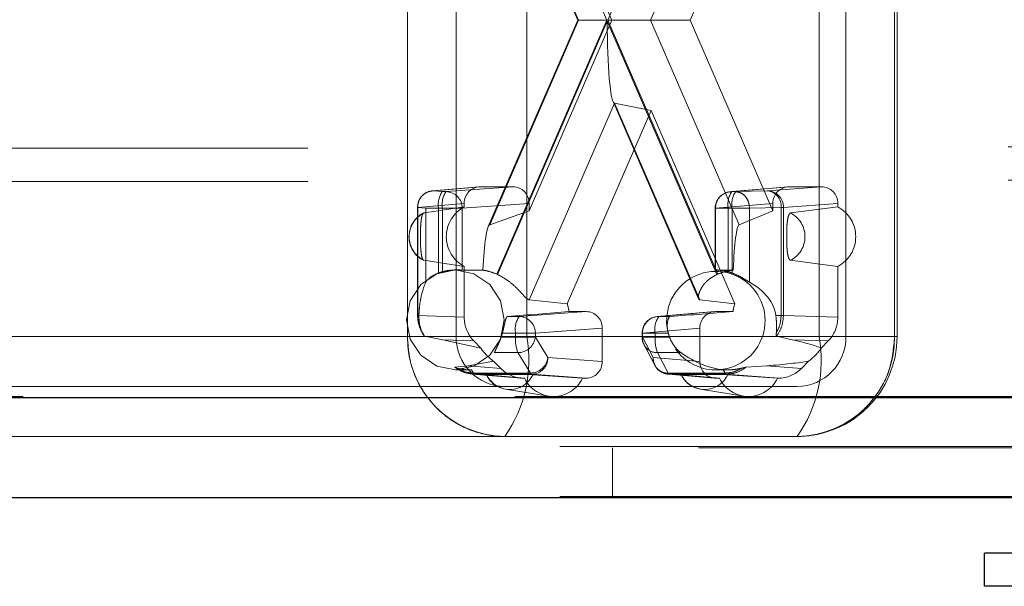
# Paper-space layout 'Sheet2' of a CAD drawing. Units: inches. Extents: x 0.1 to 16.8, y 0.1 to 10.9.
# Drawn here: x 5.3 to 5.4, y 4 to 4 of the extents above; entities that cross this region are included whole.
import ezdxf

# ---------------------------------------------------------------- set-up
doc = ezdxf.new("R2010")
doc.units = ezdxf.units.IN
doc.header["$MEASUREMENT"] = 0
doc.linetypes.add('HIDDEN', pattern=[0.07500000000000001, 0.05, -0.025])

psp = doc.layouts.new('Sheet2')

# ---------------------------------------------------------------- linework, layer by layer
at = {"color": 7, "linetype": 'HIDDEN', "lineweight": 18}
for p, q in [((5.306886707279126, 3.989976781702984), (5.306886707279126, 4.052312739708233)), ((5.345298545823062, 4.052312739708233), (5.345298545823062, 3.989976781702984)), ((5.350100025641053, 4.052312739708233), (5.350100025641053, 3.989976781702984)), ((5.321731940092171, 4.021144760705608), (5.310885255328493, 4.046158621305803)), ((5.332666704098576, 4.046158621305803), (5.321820019334897, 4.021144760705608)), ((5.318875367550791, 4.021144760705608), (5.310056372327613, 4.041482506473336)), ((5.318936463059416, 4.021144760705608), (5.310198823063282, 4.041294890777596)), ((5.334766906684621, 4.041294890777596), (5.326029266688488, 4.021144760705608)), ((5.302085227461134, 3.989976781702984), (5.302085227461134, 4.039698299304295)), ((5.313846510515898, 4.039698299304295), (5.313846510515898, 3.989976781702984)), ((5.314088927006114, 4.03994090278076), (5.322239441279822, 4.021144760705608)), ((5.329945811822364, 4.021144760705608), (5.338096326096074, 4.039940902780759)), ((5.342655389423849, 3.989976781702984), (5.342655389423849, 4.039698299304295)), ((5.350339585690109, 4.039698299304295), (5.350339585690109, 3.989976781702984)), ((5.310056372327613, 4.00080701493788), (5.318875367550791, 4.021144760705608)), ((5.310198823063282, 4.00099463063362), (5.318936463059416, 4.021144760705608)), ((5.310885255328493, 3.996130900105413), (5.321731940092171, 4.021144760705608)), ((5.321775979713535, 4.021043199632003), (5.310958806036337, 3.996097395421337)), ((5.322239441279822, 4.021144760705608), (5.314088927006114, 4.002348618630457)), ((5.318875367550791, 4.021144760705608), (5.318936463059416, 4.021144760705608)), ((5.318936463059416, 4.021144760705608), (5.322239441279822, 4.021144760705608)), ((5.332593153390731, 3.996097395421337), (5.321775979713535, 4.021043199632003)), ((5.321820019334897, 4.021144760705608), (5.326029266688488, 4.021144760705608)), ((5.321820019334897, 4.021144760705608), (5.332666704098576, 3.996130900105413)), ((5.326029266688488, 4.021144760705608), (5.329945811822364, 4.021144760705608)), ((5.326029266688488, 4.021144760705608), (5.334766906684621, 4.00099463063362)), ((5.338096326096074, 4.002348618630458), (5.329945811822364, 4.021144760705608)), ((5.322482864873952, 4.012966298571431), (5.314079235109474, 3.993586439375353)), ((5.330779442508168, 3.993692421299999), (5.32235067992104, 4.013130240041868)), ((5.33088649463843, 3.993586439375353), (5.322482864873952, 4.012966298571431)), ((5.322482864873952, 4.012966298571431), (5.326092626551094, 4.012258816166587)), ((5.317832078394727, 3.993208921699616), (5.326092626551094, 4.012258816166587)), ((5.326092626551094, 4.012258816166587), (5.33435317470746, 3.993208921699616)), ((5.461289849032976, 4.008677569104555), (4.496845409174396, 4.008677569104555)), ((5.892258352670458, 4.00853032030167), (5.244080517551705, 4.00853032030167)), ((5.461289849032976, 4.005396729209542), (4.496845409174396, 4.005396729209542)), ((5.892258352670458, 4.005249480406657), (5.244080517551705, 4.005249480406657)), ((5.304565751378106, 4.004338895772276), (5.30915289931762, 4.00473477617833)), ((5.304700520850156, 4.004344720986406), (5.309287203425244, 4.004740561230543)), ((5.304700520850156, 4.004344720986406), (5.305513658741028, 4.004253289680892)), ((5.305513658741028, 4.004253289680892), (5.305891738119454, 4.004253289680892)), ((5.312488677496328, 4.004740561230543), (5.305891738119454, 4.004253289680892)), ((5.312488677496328, 4.004740561230543), (5.309287203425244, 4.004740561230543)), ((5.333915690256782, 4.004247464475249), (5.339562271498234, 4.00473477617833)), ((5.334050459630473, 4.004253289680892), (5.33969657560586, 4.004740561230543)), ((5.334050459630473, 4.004253289680892), (5.334428539008898, 4.004253289680892)), ((5.334428539008898, 4.004253289680892), (5.33753895556327, 4.004344720986406)), ((5.342898049676943, 4.004740561230543), (5.33753895556327, 4.004344720986406)), ((5.342898049676943, 4.004740561230543), (5.33969657560586, 4.004740561230543)), ((5.303066378892238, 3.9920335321544), (5.303066378892238, 4.002704550882803)), ((5.303100271242003, 4.002704550876437), (5.303066552369408, 4.002704550882803)), ((5.30308369959653, 3.99204035490757), (5.30308369959653, 4.002704550882803)), ((5.303083699596457, 4.002704550627354), (5.303896835215509, 4.002613119577289)), ((5.303100271242003, 4.002704550876437), (5.307686953915458, 4.00310039112694)), ((5.303100271143649, 3.992038263917429), (5.303100271242003, 4.002704550876437)), ((5.30516021616082, 4.002613119577289), (5.303896835215509, 4.002613119577289)), ((5.303896835215509, 4.002613119577289), (5.303896835215509, 3.995333434738646)), ((5.30516021616082, 4.002613119577289), (5.30516021616082, 3.996237444636808)), ((5.305538295539246, 4.002613119577289), (5.30516021616082, 4.002613119577289)), ((5.307491987629241, 4.002613119577289), (5.305538295539246, 4.002613119577289)), ((5.305538295539246, 4.002613119577289), (5.305538295539246, 3.996361666190742)), ((5.314088927006114, 4.00310039112694), (5.307491987629241, 4.002613119577289)), ((5.307491987629241, 4.002613119577289), (5.307491987629241, 3.996527186420666)), ((5.307686953915458, 4.00310039112694), (5.307686953915463, 4.002749185098564)), ((5.314088927006114, 4.002348618630457), (5.310198823063282, 4.00099463063362)), ((5.314088927006114, 4.002348618630457), (5.314088927006114, 4.00310039112694)), ((5.332416317672553, 3.996530446158805), (5.332416317672553, 4.002613119577289)), ((5.333697017050264, 4.002613119577289), (5.33241639109063, 4.002613119577289)), ((5.332450210120686, 4.00261311957729), (5.338096326096074, 4.00310039112694)), ((5.332450210120686, 3.996527186420666), (5.332450210120686, 4.00261311957729)), ((5.333697017050264, 3.996361666190742), (5.333697017050264, 4.002613119577289)), ((5.33407509642869, 4.002613119577289), (5.333697017050264, 4.002613119577289)), ((5.335800093867578, 4.002613119577289), (5.33407509642869, 4.002613119577289)), ((5.33407509642869, 3.996237444636808), (5.33407509642869, 4.002613119577289)), ((5.334766906684621, 4.00099463063362), (5.338096326096074, 4.002348618630458)), ((5.335800093867578, 4.002613119577289), (5.338910510421949, 4.002704550882803)), ((5.335800093867578, 3.995333434738646), (5.335800093867578, 4.002613119577289)), ((5.338096326096074, 4.00310039112694), (5.338096326096074, 4.002348618630458)), ((5.339139205073056, 4.002704550882803), (5.338910510421949, 4.002704550882803)), ((5.338910510421949, 4.002704550882803), (5.338910510421949, 3.99204035490757)), ((5.344498299186729, 4.00310039112694), (5.339139205073056, 4.002704550882803)), ((5.339139205073056, 4.002704550882803), (5.339139205073056, 3.992038263910397)), ((5.344498299186735, 4.002749185098552), (5.344498299186729, 4.00310039112694)), ((5.306810112907745, 3.99653846149301), (5.306956113954662, 3.99653846149301)), ((5.307686953915463, 3.996889417677482), (5.307686953915458, 3.991874301512742)), ((5.332418005270369, 3.99653846149301), (5.332564006317286, 3.99653846149301)), ((5.344498299186729, 3.991874301512742), (5.344498299186735, 3.996889417677494)), ((5.314079235109474, 3.993586439375353), (5.317832078394727, 3.993208921699616)), ((5.33435317470746, 3.993208921699616), (5.33088649463843, 3.993586439375353)), ((5.303100271143649, 3.992038263917429), (5.30308369959653, 3.99204035490757)), ((5.30321872299274, 3.99204035490757), (5.303083699596457, 3.99204035490757)), ((5.307686953915458, 3.991874301512742), (5.303100271143649, 3.992038263917429)), ((5.311957631866678, 3.991950140074592), (5.313093957846442, 3.991950140074592)), ((5.313093957846442, 3.991950140074592), (5.319690897223316, 3.992437411624243)), ((5.319690897223316, 3.992437411624243), (5.318023003316479, 3.992437411624243)), ((5.326713470529794, 3.99194431486895), (5.332360051771246, 3.99243162657203)), ((5.332494355878872, 3.992437411624243), (5.326848239903486, 3.991950140074592)), ((5.327984565883248, 3.991950140074592), (5.326848239903486, 3.991950140074592)), ((5.334162249785708, 3.992437411624243), (5.332494355878872, 3.992437411624243)), ((5.338910510421949, 3.99204035490757), (5.338394009988204, 3.99204035490757)), ((5.338910510421949, 3.99204035490757), (5.339139205073056, 3.992038263910397)), ((5.339139205073056, 3.992038263910397), (5.344498299186729, 3.991874301512742)), ((5.314694207356228, 3.99030996997099), (5.321291146733102, 3.990797241520641)), ((5.321291146733102, 3.98751590193782), (5.321291146733102, 3.990797241520641)), ((5.325247990393698, 3.99030996997099), (5.330894106369086, 3.990797241520641)), ((5.330894106369086, 3.990797241520641), (5.330894106369086, 3.98751590193782)), ((5.306886707279126, 3.989976781702984), (5.151237275994081, 3.989976781702984)), ((5.302085227461134, 3.989976781702984), (5.172754596847806, 3.989976781702984)), ((5.345298545823062, 3.989976781702984), (5.189649114538017, 3.989976781702984)), ((5.350100025641053, 3.989976781702984), (5.194450594356009, 3.989976781702984)), ((5.313846510515898, 3.989976781702984), (5.302085227461134, 3.989976781702984)), ((5.30556947231779, 3.989663955221853), (5.303770901445411, 3.990028391641196)), ((5.308624358375109, 3.989554750707628), (5.30556947231779, 3.989663955221853)), ((5.30556947231779, 3.989663955221853), (5.309331569285087, 3.988829897374199)), ((5.308624358375109, 3.989554750707628), (5.309331569285087, 3.988829897374199)), ((5.311321499615097, 3.989922458842575), (5.312740515266233, 3.989922458842575)), ((5.311442697703241, 3.99030996997099), (5.312740515266233, 3.99030996997099)), ((5.312740515266233, 3.99030996997099), (5.314694207356228, 3.99030996997099)), ((5.312740515266233, 3.989922458842575), (5.312740515266233, 3.99030996997099)), ((5.312740515266233, 3.989922458842575), (5.314694207356228, 3.989922458842575)), ((5.313846510515898, 3.989976781702984), (5.342655389423849, 3.989976781702984)), ((5.314694207356228, 3.989922458842575), (5.314694207356228, 3.99030996997099)), ((5.315932052619428, 3.987911742181957), (5.314694207356228, 3.989922458842575)), ((5.325214097945566, 3.989922458842575), (5.325214097945566, 3.99030996997099)), ((5.326494797323275, 3.99030996997099), (5.325214171363642, 3.99030996997099)), ((5.326494797323275, 3.989922458842575), (5.325214171363642, 3.989922458842575)), ((5.325247990393698, 3.989922458842575), (5.325247990393698, 3.99030996997099)), ((5.326307423793997, 3.987911742181956), (5.325247990393698, 3.989922458842575)), ((5.326494797323275, 3.99030996997099), (5.326494797323275, 3.989922458842575)), ((5.327792614886268, 3.99030996997099), (5.326494797323275, 3.99030996997099)), ((5.327913812974412, 3.989922458842575), (5.326494797323275, 3.989922458842575)), ((5.338467528818339, 3.990028391641196), (5.339991556404725, 3.989663955221853)), ((5.339991556404725, 3.989663955221853), (5.343560894727077, 3.989554750707628)), ((5.342655389423849, 3.989976781702984), (5.350336575475133, 3.989976781702984)), ((5.342853683817101, 3.988829897374199), (5.343560894727077, 3.989554750707628)), ((5.326462657972146, 3.987147068853042), (5.325403226051819, 3.989157782704797)), ((5.310670300932729, 3.988390994888347), (5.312971323513022, 3.988390994888347)), ((5.312971323513022, 3.988390994888347), (5.314209168776222, 3.986380278227729)), ((5.321291146733102, 3.98751590193782), (5.315932052619428, 3.987911742181957)), ((5.326307423793997, 3.987911742181956), (5.330894106369086, 3.98751590193782)), ((5.327785037490395, 3.986380281036609), (5.326725605570066, 3.988390994888347)), ((5.326725605570066, 3.988390994888347), (5.329026628150361, 3.988390994888347)), ((5.306765129466291, 3.986959468168209), (5.308070862404031, 3.987100164255625)), ((5.308030261233015, 3.98669594180797), (5.306810112907745, 3.98669594180797)), ((5.306970449604017, 3.986858074905227), (5.308030261233015, 3.98669594180797)), ((5.308030261233015, 3.98669594180797), (5.308415274311754, 3.986714167920378)), ((5.310569217131206, 3.987561374569737), (5.308070862404031, 3.987100164255625)), ((5.308070862404031, 3.987100164255625), (5.311276428041182, 3.986836521236309)), ((5.308606011694575, 3.986380278227729), (5.308415274311754, 3.986714167920378)), ((5.310569217131206, 3.987561374569737), (5.311276428041182, 3.986836521236309)), ((5.333638153595638, 3.98669594180797), (5.332418005270369, 3.98669594180797)), ((5.333197458669191, 3.986714167920378), (5.33363815359564, 3.98669594180797)), ((5.333388192842837, 3.986380283845454), (5.333197458669191, 3.986714167920378)), ((5.337490166318484, 3.987100164255625), (5.335473300797458, 3.986959468168209)), ((5.340908825061004, 3.986836521236309), (5.337490166318484, 3.987100164255625)), ((5.340908825061004, 3.986836521236309), (5.341616035970981, 3.987561374569737)), ((5.313283516179967, 3.985886242567747), (5.308466646002839, 3.986282407969083)), ((5.308606011694575, 3.986380278227729), (5.30872660592423, 3.986271572078354)), ((5.314209168776222, 3.986380278227729), (5.308606011694575, 3.986380278227729)), ((5.30872660592423, 3.986271572078354), (5.313539522601104, 3.985875731834217)), ((5.314331803109641, 3.986271572078354), (5.30872660592423, 3.986271572078354)), ((5.309885991131618, 3.986220334774045), (5.313631094526047, 3.985875731834217)), ((5.313539522601104, 3.985875731834217), (5.313631094526047, 3.985875731834217)), ((5.319690897223316, 3.985875731834217), (5.314331803109641, 3.986271572078354)), ((5.319348239304183, 3.985875731834217), (5.314434940889817, 3.986220334774045)), ((5.319348239304183, 3.985875731834217), (5.319690897223316, 3.985875731834217)), ((5.332360051771246, 3.985881516886431), (5.327772903831733, 3.986277397292485)), ((5.333388192842843, 3.986380283845524), (5.327785037490395, 3.986380281036609)), ((5.327907673203345, 3.986271572086843), (5.332494355878872, 3.985875731834217)), ((5.33351287026905, 3.986271572095331), (5.327907673203345, 3.986271572086843)), ((5.329091910403585, 3.986220334774045), (5.332837013798015, 3.985875731834217)), ((5.332494355878872, 3.985875731834217), (5.332837013798015, 3.985875731834217)), ((5.33351287026905, 3.986271572095331), (5.333388192842843, 3.986380283845524)), ((5.338645730501084, 3.985875731834217), (5.33351287026905, 3.986271572095331)), ((5.338554158576151, 3.985875731834217), (5.333640860161784, 3.986220334774045)), ((5.338554158576151, 3.985875731834217), (5.338645730501084, 3.985875731834217)), ((5.311688187097118, 3.985055521860464), (5.156038755812074, 3.985055521860464)), ((5.311767631469661, 3.984792155935822), (5.31153949438945, 3.984840060140987)), ((5.340497066005069, 3.985055521860464), (5.311688187097118, 3.985055521860464)), ((5.315992323658264, 3.984111112235447), (5.311767631469658, 3.984792155935816)), ((5.335198242930232, 3.984111112235447), (5.330973550741626, 3.984792155935816)), ((5.414881487667234, 3.984071269891956), (4.450437047808654, 3.984071269891956)), ((5.412671565697438, 3.984071269891956), (4.491897845488482, 3.984071269891956)), ((5.462026489689576, 3.984071269891956), (4.497582049830995, 3.984071269891956)), ((5.464236411659374, 3.984071269891956), (4.499791971800792, 3.984071269891956)), ((5.827700781600655, 3.983924021089072), (5.179522946481903, 3.983924021089071)), ((5.893283076020772, 3.983924021089072), (5.245105240902021, 3.983924021089071)), ((5.896357246071715, 3.983924021089072), (5.248179410952963, 3.983924021089071)), ((5.311688187097118, 3.980134262017944), (5.173552865263724, 3.980134262017944)), ((5.340497066005069, 3.980134262017944), (5.311688187097118, 3.980134262017944)), ((5.417091409637032, 3.979150010049437), (4.452646969778451, 3.979150010049437)), ((5.830774951651598, 3.979002761246552), (5.182597116532846, 3.979002761246552)), ((5.322295045415697, 3.979002761246552), (5.322295045415697, 3.974081501404032)), ((5.417091409637032, 3.974228750206917), (5.181537581789677, 3.974228750206917))]:
    psp.add_line(p, q, dxfattribs=at)
at = {"color": 7, "linetype": 'Continuous', "lineweight": 25}
for p, q in [((5.824626611549713, 3.983924021089072), (5.176448776430959, 3.983924021089071)), ((5.830774951651598, 3.974081501404032), (5.182597116532846, 3.974081501404032)), ((5.358949186338001, 3.965370482490384), (5.358949186338001, 3.968651322385397)), ((5.3638296304638, 3.968651322385397), (5.358949186338001, 3.968651322385397)), ((5.3638296304638, 3.965370482490384), (5.358949186338001, 3.965370482490384))]:
    psp.add_line(p, q, dxfattribs=at)
at = {"color": 7, "linetype": 'HIDDEN', "lineweight": 18, "flags": 128}
for points in [[(5.30369396855622, 4.002150516411227), (5.304706257831634, 4.002302359962985), (5.307686953915463, 4.002749185098564)], [(5.344498299186735, 4.002749185098552), (5.343000877077601, 4.002557109184165), (5.339832882737179, 4.002150516411224)], [(5.307686953915463, 3.996889417677482), (5.306405356736938, 3.99708149359187), (5.303693968556219, 3.997488086364816)], [(5.339832882737181, 3.997488086364826), (5.341015644658976, 3.997336242813073), (5.344498299186735, 3.996889417677494)], [(5.306810112907745, 3.98669594180797), (5.304972666130564, 3.987070550407817), (5.303414953968712, 3.988137345443863), (5.302374123978137, 3.989733917042394), (5.302008633089753, 3.99161720165049), (5.302374123978137, 3.993500486258586), (5.303414953968713, 3.995097057857117), (5.304972666130564, 3.996163852893164), (5.306810112907745, 3.99653846149301), (5.308647559684926, 3.996163852893164), (5.310205271846778, 3.995097057857117), (5.311246101837354, 3.993500486258586), (5.311611592725737, 3.99161720165049), (5.311246101837354, 3.989733917042394), (5.310205271846778, 3.988137345443863), (5.308647559684926, 3.987070550407817), (5.306810112907745, 3.98669594180797)]]:
    psp.add_lwpolyline(points, dxfattribs=at)
at = {"color": 7, "linetype": 'HIDDEN', "lineweight": 18}
for centre, radius, start, end in [((5.304717033128288, 4.002727875179068), 0.001616930122187448, 90.58512132278359, 180.8265233191932), ((5.30737338336033, 4.002994368013855), 0.002245764774720046, 145.9043638102272, 189.774057040812), ((5.307751462738756, 4.002994368013855), 0.002245764774720046, 145.9043638102272, 189.774057040812), ((5.305866635786953, 4.002628062992155), 0.001625420535393737, 359.4732399115537, 89.1151121479495), ((5.334056737620061, 4.002613119577289), 0.001640419947507965, 94.9325232535112, 180), ((5.33406697194886, 4.00263644393133), 0.001616930064825301, 90.58512277007716, 180.8265251703683), ((5.335910184249774, 4.002994368013855), 0.002245764774719171, 145.9043638102145, 189.7740570408159), ((5.336288263628202, 4.002994368013856), 0.002245764774721072, 145.9043638102714, 189.7740570408305), ((5.33751385323077, 4.002719494297672), 0.001625420535391045, 359.4732399114589, 89.11511214801065), ((5.337374279325503, 4.002813463443021), 0.00154008698697923, 355.9447465213113, 83.86182341284808), ((5.309236623719132, 3.999819301388023), 0.003314467537583254, 117.8751932505944, 242.1248067494065), ((5.342948629383077, 3.999819301388023), 0.003314467537568457, 297.8751932505292, 62.12480674947879), ((5.304883457731406, 3.999819301388021), 0.00261714500597627, 117.0326885779017, 242.9673114220685), ((5.338643393561999, 3.999819301388024), 0.002617145005967907, 297.032688577891, 62.96731142215771), ((5.306820582203622, 3.991821442432505), 0.004717826921846131, 105.7711695558196, 110.6056833020845), ((5.332482164098108, 3.991547632975161), 0.004852115367236833, 269.2423640206165, 200.1024055876736), ((5.332414730385769, 3.991821442432144), 0.004717826922225964, 69.39431669810573, 74.22883044398117), ((5.308955786304065, 3.991797776192987), 0.004743291426495334, 65.02108112981202, 65.9973740895927), ((5.334596173122356, 3.991797776194358), 0.004743291424979238, 114.0026259099888, 114.9789188700913), ((5.313068229442138, 3.991620637127971), 0.005021643627699578, 9.360793411809388, 18.43857409073614), ((5.339117023660362, 3.991620637127888), 0.005021643628021591, 161.56142590949, 170.6392065878359), ((5.314953682465741, 3.990691218407556), 0.002245764774717496, 145.9043638102079, 189.7740570408348), ((5.313068855513944, 3.99032491338586), 0.001625420535389672, 359.473239911427, 89.11511214810383), ((5.326854517893072, 3.99030996997099), 0.001640419947506531, 94.93252325347896, 180), ((5.326864752221873, 3.99033329432503), 0.001616930064825301, 90.58512277007716, 180.8265251703836), ((5.328707964522791, 3.990691218407552), 0.002245764774724836, 145.904363810203, 189.7740570406885), ((5.311809461166692, 3.98985845935949), 0.00972495353908092, 179.3028719211975, 269.2854801382823), ((5.311748824131904, 3.989917620531236), 0.004862476769539117, 179.3028719211843, 269.2854801382926), ((5.306604374242995, 3.991610496822074), 0.005010064270681923, 340.3100930779429, 344.9546875589931), ((5.301006651493149, 3.987634474125217), 0.01305175790891496, 324.924770638944, 10.33848241361144), ((5.316538508572739, 3.989711733041513), 0.003803834712431356, 176.8242880875011, 200.3169006760132), ((5.31296525065025, 3.990132673574241), 0.001741689273251746, 270.1997773752, 353.0677341172154), ((5.326680070804485, 3.98982562308154), 0.001435350642728076, 176.1316087272509, 271.8179444220254), ((5.330292790629811, 3.989711733041522), 0.003803834712461093, 176.8242880876599, 200.31690067599), ((5.33263093834735, 3.991610496822336), 0.00501006427155695, 195.0453124414163, 199.6899069216548), ((5.3298155304011, 3.987634474125217), 0.01305175790891571, 324.9247706389478, 10.33848241361266), ((5.340375791935494, 3.989858459359491), 0.009724953539081978, 270.7145198617245, 0.6971280787996957), ((5.340436428970282, 3.989917620531239), 0.004862476769541792, 270.7145198617191, 0.6971280787839347), ((5.340497066005069, 3.989976781702984), 0.009842519685039797, 270.0000000000008, 0), ((5.313372997639639, 3.991534936604052), 0.004863165674745026, 213.7954842943087, 234.7928677651514), ((5.332440888086038, 3.991473415555356), 0.004777528548341657, 214.7550711807952, 269.7255707085917), ((5.338812255462546, 3.991534936604057), 0.004863165674749711, 305.2071322348372, 326.2045157056669), ((5.314203095913447, 3.988121956913625), 0.001741689273253683, 270.1997773753167, 353.0677341171825), ((5.314306700777144, 3.987896798767087), 0.001625420535389672, 270.884887851897, 0.5267600885894675), ((5.327739501169756, 3.987814906167883), 0.001435347631684119, 176.1315904760851, 271.8180103426052), ((5.327924185502806, 3.987888417718812), 0.001616929947045518, 179.1734709029199, 269.4148778579838), ((5.312184380894676, 3.987293149837333), 0.002536439958474793, 205.0216665050716, 255.2709296598227), ((5.31215501698487, 3.987273525943279), 0.002511426815836221, 261.1267465095173, 335.2058313980795), ((5.316489666915116, 3.987245542409747), 0.003169829193564874, 205.6034585522118, 334.3965414477829), ((5.314378827483866, 3.986448148161864), 0.0001827304162939156, 201.8032875705402, 255.0875428795989), ((5.32795469953454, 3.986448150782707), 0.0001827334442808603, 201.8028442655667, 255.0871607304343), ((5.331366385282684, 3.987268924199689), 0.002504551009508616, 204.7508755615304, 335.2491244384883), ((5.335695586187082, 3.987245542409747), 0.003169829193564874, 205.6034585522187, 334.3965414477898)]:
    psp.add_arc(centre, radius, start, end, dxfattribs=at)
for centre, major_axis, ratio, start_param, end_param in [((5.322495420853127, 4.021043199632002), (0, 0.008078131399111399), 0.0890603413150331, 1.570796326794787, 3.124139361070383), ((5.309287690988132, 4.003099891401074), (-1.013877997557699e-05, 0.001640640008609751), 0.9756588619990536, 6.277156031643846, 7.847647771943232), ((5.312488189933441, 4.003099891401074), (1.013877997557699e-05, 0.001640640008609751), 0.9756588619985123, 4.71872284241595, 6.2892145827159), ((5.339697063168747, 4.003099891401074), (-1.013877997468882e-05, 0.001640640008609751), 0.9756588619985156, 6.277156031643842, 7.847647771943763), ((5.342897562114056, 4.003099891401074), (1.013877997646517e-05, 0.00164064000860975), 0.975658861997971, 4.718722842416474, 6.289214582715903), ((5.310212354168232, 3.992919978339442), (1.248009306831221e-05, 0.008079158875873294), 0.09595232970685308, 0.03355080003574817, 1.109839684706749), ((5.334778487538022, 3.992919978339442), (1.065484117557247e-05, 0.00807915891723665), 0.08212267774722512, 0.03351088376190375, 1.109799768439656), ((5.30298449154906, 3.99161720165049), (0.06662661274232207, 0), 0.07386327534843157, 1.472492444899004, 1.503091525077941), ((5.328592383911683, 3.99161720165049), (0.05702365310633616, 0), 0.08630207947818463, 1.472492444899146, 1.503091525077955), ((5.330809412128407, 3.99161720165049), (0.007612792186160178, 0), 0.6464461031086798, 0.0860910488238753, 0.8558654587381148), ((5.310888428060805, 3.991874715499204), (8.442875067515843e-06, 0.003280915302988685), 0.9757834984967445, 1.573433513437905, 2.358705505019967), ((5.30298449154906, 3.99161720165049), (0.06201129229236369, 0.004906669076210514), 0.00610659717180722, 4.857117284009222, 4.956860561512016), ((5.319690409660428, 3.990796741794775), (1.013877997557699e-05, 0.001640640008609306), 0.9756588619987764, 4.718722842416224, 6.289214582715345), ((5.328592383911684, 3.99161720165049), (0.06201129229236369, 0.004906669076210514), 0.00610659717180722, 1.480371749482763, 1.580115026985545), ((5.33249484344176, 3.990796741794775), (-1.013877997646517e-05, 0.001640640008609306), 0.9756588619987764, 6.277156031643286, 7.847647771942434), ((5.341296825041383, 3.991874715499204), (-8.442875066627664e-06, 0.003280915302988685), 0.975783498496746, 3.924479802159708, 4.709751793741958), ((5.278107062958669, 3.99161720165049), (0.06530834193585378, -0.003304562182527615), 0.0558387131878979, 0.1341066848619267, 0.3280771185581196), ((5.330809412128407, 3.99161720165049), (0.00508553555237512, -0.003995642427552682), 0.5649188510184742, 4.803947777379292, 5.573722187293517), ((5.313539926511424, 3.989157071493154), (8.357885095122695e-06, 0.003281329529156273), 0.9755372845078718, 2.358805451077791, 3.144077442660105), ((5.319690409660428, 3.987516401663685), (-1.013877997468882e-05, 0.001640640008610195), 0.9756588619982515, 3.135563378054589, 4.706055118353988), ((5.33249484344176, 3.987516401663685), (1.013877997557699e-05, 0.001640640008610195), 0.9756588619982498, 1.57713018882614, 3.147621929125566), ((5.278107062958669, 3.99161720165049), (0.06530834193585378, -0.003304562182527615), 0.0558387131878979, 5.856739299605831, 6.050709733301909), ((5.338645326590764, 3.989157071493154), (-8.357885095122695e-06, 0.003281329529156273), 0.9755372845081427, 3.139107864519497, 3.924379856101277)]:
    psp.add_ellipse(centre, major_axis=major_axis, ratio=ratio, start_param=start_param, end_param=end_param, dxfattribs=at)
for points in [[(5.304700520850156, 4.004344720986406), (5.304488776433925, 4.004318927777407), (5.304065287601463, 4.004267341359405), (5.303531584280002, 4.003887548324868), (5.303157813530662, 4.0033467635615), (5.303108402726646, 4.002918621775703), (5.303083697324637, 4.002704550882803)], [(5.334428539008898, 4.004253289680892), (5.334606830252762, 4.004227496471891), (5.334963412740487, 4.00417591005389), (5.335415015451495, 4.003796117019354), (5.335733224937854, 4.003255332255985), (5.335777804224337, 4.002827190470187), (5.335800093867578, 4.002613119577289)], [(5.303770901445411, 3.990028391641196), (5.303577225301218, 3.990334768646656), (5.303189873012834, 3.990947522657577), (5.303130138433378, 3.991674683497478), (5.303100271143649, 3.992038263917429)], [(5.339139205073056, 3.992038263910397), (5.339108432985985, 3.991674683491618), (5.339046888811843, 3.99094752265406), (5.338660648816173, 3.990334768645484), (5.338467528818339, 3.990028391641196)], [(5.30872660592423, 3.986271572078354), (5.308371422383631, 3.986302648119478), (5.307661055302433, 3.986364800201728), (5.307063771411673, 3.986761245512715), (5.306765129466291, 3.986959468168209)], [(5.335473300797458, 3.986959468168209), (5.335174102701815, 3.986761245515545), (5.334575706510531, 3.986364800210216), (5.33386714901621, 3.986302648133626), (5.33351287026905, 3.986271572095331)]]:
    psp.add_open_spline(points, degree=3, dxfattribs=at)
for points, knots in [([(5.302241498854449, 3.999819301388023), (5.302278223702321, 4.000157625593705), (5.302330218184297, 4.000636619866902), (5.302657670569125, 4.001270439440475), (5.303054095479822, 4.00174164409855), (5.303472381546714, 4.002087931456259), (5.303752912800515, 4.002168821900909), (5.303795340737094, 4.002181055884143)], [0, 0, 0, 0, 0.336679755809017, 0.476666086034058, 0.7072538964293941, 0.955724672569984, 1, 1, 1, 1]), ([(5.303693968556219, 3.997488086364816), (5.303660114033587, 3.997509935144255), (5.303592427137864, 3.997553618408429), (5.303503388846458, 3.997827552245818), (5.303434138079748, 3.998226586733619), (5.303372931674465, 3.998963367742827), (5.303372722551945, 3.999883420665899), (5.303382849984519, 4.000812841139746), (5.303439232951368, 4.001469548477274), (5.303523634609336, 4.00190106871292), (5.303615663355886, 4.002114142261239), (5.3036729811892, 4.00214076740819), (5.30369396855622, 4.002150516411227)], [0, 0, 0, 0, 0.07962169339404429, 0.1591912937763228, 0.2401836853705129, 0.3267799897155939, 0.5322755980825572, 0.670822225541781, 0.7675472123618969, 0.86486874075958, 0.9505206465478765, 1, 1, 1, 1]), ([(5.339832882737179, 4.002150516411224), (5.339793327008176, 4.002128667631787), (5.339714241429764, 4.002084984367618), (5.339610208814568, 4.001811050530227), (5.339529296004455, 4.001412016042427), (5.339457782251124, 4.000675235033218), (5.339457537911729, 3.999755182110146), (5.339469370835285, 3.9988257616363), (5.339535248868222, 3.998169054298772), (5.339633864026562, 3.997737534063128), (5.339741390698803, 3.997524460514803), (5.339808361032611, 3.99749783536786), (5.339832882737181, 3.997488086364826)], [0, 0, 0, 0, 0.0796216933939185, 0.1591912937762336, 0.2401836853704436, 0.3267799897155486, 0.532275598082726, 0.6708222255418239, 0.7675472123619779, 0.8648687407597118, 0.9505206465480519, 1, 1, 1, 1]), ([(5.303673950239007, 3.997533231808574), (5.303585487769254, 3.997566811388742), (5.303230915224042, 3.997701404027183), (5.302815989431338, 3.99814291698785), (5.302443280860927, 3.998744472306498), (5.302267586697358, 3.999301008228756), (5.302248880561299, 3.999672647324752), (5.302241498854449, 3.999819301388023)], [0, 0, 0, 0, 0.0993052778093448, 0.3980323543298764, 0.6093573342560193, 0.8458468583217239, 0.9999999999999999, 0.9999999999999999, 0.9999999999999999, 0.9999999999999999]), ([(5.305538295539246, 3.996361666190742), (5.305712593070322, 3.996403796946483), (5.306061333700959, 3.996488093644407), (5.306562544610996, 3.996532460124639), (5.306997089952103, 3.996541759549362), (5.307330339991792, 3.996530999491346), (5.307440597510989, 3.996528398650899), (5.307491987629241, 3.996527186420666)], [0, 0, 0, 0, 0.2104673391511906, 0.4211104548080897, 0.5960354894147379, 0.8117154809946167, 1, 1, 1, 1]), ([(5.310885255328493, 3.996130900105413), (5.310589741468393, 3.996245532047434), (5.310110365866224, 3.996431485275533), (5.309686264146917, 3.996491632746713), (5.309523602383212, 3.996514701961712)], [0, 0, 0, 0, 0.616455778650265, 1, 1, 1, 1]), ([(5.333697017050264, 3.996361666190742), (5.33352975863068, 3.996403796946483), (5.333195102101899, 3.996488093644407), (5.332803092045459, 3.99653246012464), (5.332528175862826, 3.996541759549363), (5.332390553806985, 3.996530999491346), (5.332431244517081, 3.996528398650899), (5.332450210120686, 3.996527186420666)], [0, 0, 0, 0, 0.2104673391512035, 0.4211104548080863, 0.5960354894193035, 0.8117154809991908, 1, 1, 1, 1]), ([(5.332666704098576, 3.996130900105413), (5.332973586834192, 3.996245532047433), (5.333471404757621, 3.996431485275531), (5.333990073738883, 3.996491632746713), (5.334189006229438, 3.996514701961713)], [0, 0, 0, 0, 0.6164557786560546, 1, 1, 1, 1]), ([(5.303896835215509, 3.995333434738646), (5.303937208888883, 3.995397117847761), (5.304017914681813, 3.995524418521389), (5.304316020352239, 3.99579568550939), (5.304700566438823, 3.996042135153506), (5.305021900597096, 3.996178673054903), (5.30516021616082, 3.996237444636808)], [0, 0, 0, 0, 0.2503386386227007, 0.5004196210614743, 0.78495986199952, 1, 1, 1, 1]), ([(5.310958806036337, 3.996097395421337), (5.311250650449635, 3.995942674974536), (5.311833317636141, 3.995633775700386), (5.31260873586474, 3.994999695584667), (5.313276804397812, 3.994330675894829), (5.313784285655611, 3.993733957542998), (5.313988712854953, 3.993631713834902), (5.314079235109474, 3.993586439375353)], [0, 0, 0, 0, 0.1874444717539969, 0.3742327692645417, 0.5775590336654444, 0.812939233146448, 0.9999999999999999, 0.9999999999999999, 0.9999999999999999, 0.9999999999999999]), ([(5.33088649463843, 3.993586439375353), (5.330833662300209, 3.993629324403355), (5.330728387559804, 3.99371477794076), (5.330791052014153, 3.99421900865863), (5.331086656206597, 3.994881570367323), (5.331691447398082, 3.995597993512073), (5.332320479699209, 3.995946377502788), (5.332593153390731, 3.996097395421337)], [0, 0, 0, 0, 0.1831425469689206, 0.3649333862386088, 0.577235877204189, 0.8167396907922833, 1, 1, 1, 1]), ([(5.335800093867578, 3.995333434738646), (5.33567858558779, 3.995406372628433), (5.335436301831024, 3.995551808527771), (5.334923680455489, 3.995856489156474), (5.334451005750905, 3.996090292608209), (5.334157167154413, 3.996205317543744), (5.33407509642869, 3.996237444636808)], [0, 0, 0, 0, 0.2798268056773646, 0.5579660072644032, 0.8765374902718541, 1, 1, 1, 1]), ([(5.303896835215509, 3.995333434738646), (5.303732887381917, 3.994933495329736), (5.303508282123055, 3.994385586324186), (5.303306552565991, 3.993184611907138), (5.303241585430974, 3.99252953903952), (5.303226079668812, 3.992197764592476), (5.30321872299274, 3.99204035490757)], [0, 0, 0, 0, 0.6014215599383802, 0.823935529935162, 0.9164665844428204, 1, 1, 1, 1]), ([(5.303549622503493, 3.99036449103632), (5.303413959634166, 3.990628565919935), (5.303144098318184, 3.991153865111706), (5.303103766297814, 3.991745927162949), (5.303083709719994, 3.992040351754009)], [0, 0, 0, 0, 0.5027132874974778, 1, 1, 1, 1]), ([(5.30321872299274, 3.99204035490757), (5.303227882875619, 3.991762490869501), (5.303248070531773, 3.991150100543927), (5.303442988917269, 3.990641972181267), (5.303549465654643, 3.990364400365322)], [0, 0, 0, 0, 0.4537368186016567, 1, 1, 1, 1]), ([(5.311442697703241, 3.99030996997099), (5.311487324895222, 3.990485025109512), (5.311576616550582, 3.99083528158777), (5.311679916904421, 3.991318257523964), (5.311772482252864, 3.991692071889898), (5.311861691919596, 3.991909417596952), (5.311928935383494, 3.991937959622858), (5.311957631866678, 3.991950140074592)], [0, 0, 0, 0, 0.2104799749815147, 0.4211357370218751, 0.6292455778079503, 0.8417787034566271, 1, 1, 1, 1]), ([(5.327984565883248, 3.991950140074592), (5.327942647812308, 3.991928802060063), (5.327858812661224, 3.991886126535357), (5.327741485878516, 3.99159517014836), (5.32767910921769, 3.991175871892949), (5.327697675079412, 3.990719007693133), (5.327765399347509, 3.990427225128227), (5.327792614886268, 3.99030996997099)], [0, 0, 0, 0, 0.2157489701643105, 0.4314928407721748, 0.646921943232998, 0.8581127591487954, 1, 1, 1, 1]), ([(5.338443943854907, 3.990364400167979), (5.338453026452874, 3.990507621713708), (5.338471200026232, 3.990794196906921), (5.338467509712283, 3.991342669999956), (5.338421520917238, 3.991779211614559), (5.338394009988204, 3.99204035490757)], [0, 0, 0, 0, 0.2864382227033258, 0.5731406444260161, 0.9999999999999999, 0.9999999999999999, 0.9999999999999999, 0.9999999999999999]), ([(5.338910503524267, 3.992040354898201), (5.338890155122775, 3.991745962757825), (5.338849229489264, 3.991153867852971), (5.33857932746036, 3.990628686866887), (5.338443621884305, 3.990364628132168)], [0, 0, 0, 0, 0.497204312960811, 1, 1, 1, 1]), ([(5.311688187097118, 3.980134262017944), (5.311688080397567, 3.980134262019055), (5.311687760298912, 3.980134262022385), (5.311686586603836, 3.980134262105135), (5.311682105222402, 3.980134263172711), (5.311664179664723, 3.980134279718923), (5.311592476024757, 3.980134541680401), (5.311305546333949, 3.980138733571297), (5.310151150368518, 3.980205931849214), (5.308191720838487, 3.980674466884821), (5.30567484114328, 3.982101973560433), (5.303562276720461, 3.984402294986174), (5.302285157003451, 3.987221120008437), (5.302145141321026, 3.989150979138914), (5.302085227461134, 3.989976781702984)], [0, 0, 0, 0, 2.129705951169083e-05, 6.389117855712995e-05, 0.0002342676561618268, 0.0009157736574393573, 0.003641803478136941, 0.01454629500440445, 0.05818813321274161, 0.2343352850571358, 0.41048243690154, 0.6250107236367014, 0.8395390103718728, 1, 1, 1, 1]), ([(5.303549465654643, 3.990364400365322), (5.303592407315858, 3.990274169417046), (5.303653689852942, 3.990145399796187), (5.303730928974634, 3.990048079853584), (5.30375777892909, 3.990034855061729), (5.303770901445411, 3.990028391641196)], [0, 0, 0, 0, 0.5448398949663411, 0.7775472611675991, 1, 1, 1, 1]), ([(5.310670300932729, 3.988390994888347), (5.310704221259908, 3.988477363002302), (5.310771857344576, 3.988649578353799), (5.310991389669398, 3.989095316083748), (5.311181844253101, 3.989541184662417), (5.311291009238209, 3.989839216829633), (5.311321499615097, 3.989922458842575)], [0, 0, 0, 0, 0.2798268056773771, 0.5579660072643751, 0.8765374902718233, 1, 1, 1, 1]), ([(5.325425127484074, 3.989170962458223), (5.325374385630819, 3.989255500636109), (5.325237191715384, 3.989484071783667), (5.325223025018817, 3.989752996973929), (5.325214097945566, 3.98992245884253)], [0, 0, 0, 0, 0.3698549829610254, 1, 1, 1, 1]), ([(5.327913812974412, 3.989922458842575), (5.327997729516417, 3.98972523714585), (5.328165284314808, 3.989331447782712), (5.328536692638231, 3.988828590306995), (5.328842335572038, 3.988527238769839), (5.328992530011752, 3.988416202972134), (5.329026628150361, 3.988390994888347)], [0, 0, 0, 0, 0.2939915939221801, 0.5870082473760379, 0.9062398711188465, 0.9999999999999999, 0.9999999999999999, 0.9999999999999999, 0.9999999999999999]), ([(5.33844427757817, 3.990365003366434), (5.338437447359526, 3.990273685053172), (5.338427947088965, 3.990146668814211), (5.338441078217975, 3.990049119723687), (5.338458541049385, 3.990035437704139), (5.338467529939181, 3.990028394965019)], [0, 0, 0, 0, 0.5538354588734273, 0.7703394256598187, 1, 1, 1, 1]), ([(5.350100025641053, 3.989976781702984), (5.349993865104189, 3.988870008570848), (5.34978154403046, 3.986656462306577), (5.348125969523783, 3.98371048501918), (5.345688986877331, 3.981470980011427), (5.342989861136379, 3.980336567894883), (5.341204171150092, 3.980134270058884), (5.340497172704609, 3.980134262019158), (5.340497066005069, 3.980134262017944)], [0, 0, 0, 0, 0.2146938330081767, 0.4293876660163593, 0.6440814990245396, 0.8587753320327224, 0.9999786865060585, 0.9999999999999999, 0.9999999999999999, 0.9999999999999999, 0.9999999999999999]), ([(5.306970449604017, 3.986858074905227), (5.306900442750031, 3.986883610140131), (5.306800535166016, 3.986920051766644), (5.306750874816332, 3.986952796990653), (5.306760449823701, 3.986957278095025), (5.306765129466292, 3.986959468168209)], [0, 0, 0, 0, 0.5448398949660427, 0.777547261167379, 0.9999999999999999, 0.9999999999999999, 0.9999999999999999, 0.9999999999999999]), ([(5.308606012576088, 3.986380286210353), (5.308318598439826, 3.98640095026571), (5.307740538015227, 3.986442510756674), (5.307228272911031, 3.986719282561642), (5.306970708226021, 3.986858442231475)], [0, 0, 0, 0, 0.4972043129603346, 1, 1, 1, 1]), ([(5.327934084788154, 3.986275746425697), (5.327910008069987, 3.986274244157539), (5.327738471286478, 3.986263541110467), (5.327404206607696, 3.986332336259644), (5.326965484292665, 3.98654578563381), (5.326627488797282, 3.986835684221287), (5.326520361011832, 3.987081159167585), (5.326485486147246, 3.987161072193655)], [0, 0, 0, 0, 0.04026375342100284, 0.2868627985615081, 0.5555002993874162, 0.8552955537872204, 1, 1, 1, 1]), ([(5.335022885929474, 3.986858220834152), (5.334765188422095, 3.986719224923355), (5.334252575141746, 3.986442733503191), (5.333675278617196, 3.98640103133087), (5.333388196726363, 3.986380293394693)], [0, 0, 0, 0, 0.5027132874986489, 1, 1, 1, 1]), ([(5.33363815359564, 3.98669594180797), (5.333794122844134, 3.986699918165117), (5.334112552270573, 3.986708036362376), (5.33457641122613, 3.986765221265696), (5.33487345602151, 3.986826987632672), (5.335022959963325, 3.986858074914719)], [0, 0, 0, 0, 0.3228834717431975, 0.6592042964013027, 1, 1, 1, 1]), ([(5.335022797022629, 3.986858011817862), (5.335130115439723, 3.986883808333826), (5.335279470725437, 3.986919709403899), (5.335419695655643, 3.986952429180465), (5.335455084989395, 3.986957076100156), (5.335473299954173, 3.986959467879528)], [0, 0, 0, 0, 0.5533612266949129, 0.7701140806390289, 1, 1, 1, 1]), ([(5.314434940889817, 3.986220334774045), (5.314376916796242, 3.986223256370221), (5.314260906571733, 3.986229097651099), (5.313897134375827, 3.986236783642899), (5.313432612716553, 3.986242753001075), (5.312715781886816, 3.986247617760641), (5.312061105711457, 3.986247904170483), (5.311314685080088, 3.986247773260494), (5.310736429970107, 3.986246663883369), (5.310199675643149, 3.986241125856288), (5.309913291704285, 3.986233683129714), (5.309838497413318, 3.986226181729573), (5.309874770063178, 3.986221716200695), (5.309885991131618, 3.986220334774045)], [0, 0, 0, 0, 0.07961096477737117, 0.159169843562168, 0.2401513218450045, 0.3267359577801044, 0.5000192575521699, 0.5520993702834234, 0.6930260575710383, 0.7852852047213837, 0.8779848704368558, 0.9622542018644547, 1, 1, 1, 1]), ([(5.311535757309312, 3.984854249642895), (5.311273787998306, 3.984944439318966), (5.31074193160088, 3.985127544569027), (5.310178680287616, 3.985653038641727), (5.309953615897972, 3.986063798290974), (5.309865152562097, 3.986225250615227)], [0, 0, 0, 0, 0.3707272464211319, 0.7526593743049986, 1, 1, 1, 1]), ([(5.333640860161785, 3.986220334774046), (5.33358283606821, 3.986223256370222), (5.333466825843702, 3.9862290976511), (5.333103053647794, 3.986236783642898), (5.332638531988522, 3.986242753001076), (5.331921701158785, 3.98624761776064), (5.331267024983425, 3.986247904170483), (5.330520604352055, 3.986247773260494), (5.329942349242074, 3.986246663883369), (5.329405594915117, 3.986241125856288), (5.329119210976253, 3.986233683129714), (5.329044416685285, 3.986226181729573), (5.329080689335146, 3.986221716200695), (5.329091910403585, 3.986220334774045)], [0, 0, 0, 0, 0.07961096477736535, 0.1591698435621722, 0.2401513218450088, 0.3267359577800959, 0.5000192575521625, 0.55209937028343, 0.6930260575710451, 0.7852852047213796, 0.8779848704368518, 0.9622542018644529, 1, 1, 1, 1]), ([(5.33074167658128, 3.984854249642895), (5.330479707270273, 3.984944439318966), (5.329947850872848, 3.985127544569027), (5.329384599559584, 3.985653038641729), (5.329159535169939, 3.986063798290974), (5.329071071834066, 3.986225250615227)], [0, 0, 0, 0, 0.3707272464210924, 0.7526593743050048, 0.9999999999999999, 0.9999999999999999, 0.9999999999999999, 0.9999999999999999])]:
    psp.add_open_spline(points, degree=3, knots=knots, dxfattribs=at)

doc.saveas('drawing.dxf')
